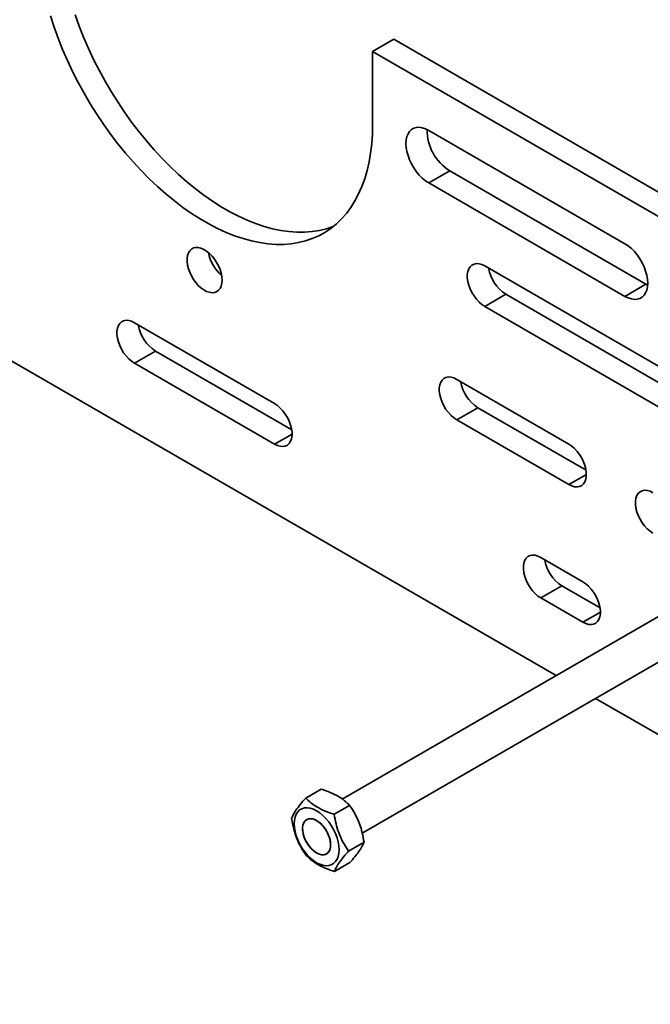
# Model space of a CAD drawing. Units: inches. Extents: x 0.2 to 8.4, y 0.1 to 10.9.
# Drawn here: x 7.6 to 7.8, y 7.7 to 8 of the extents above; entities that cross this region are included whole.
import ezdxf

# ---------------------------------------------------------------- set-up
doc = ezdxf.new("R2010")
doc.units = ezdxf.units.IN
doc.header["$MEASUREMENT"] = 0

msp = doc.modelspace()

# ---------------------------------------------------------------- linework, layer by layer
at = {"color": 7, "linetype": 'Continuous', "lineweight": 35}
for p, q in [((7.692953579431929, 8.003958402912854), (7.699582705587483, 8.00778531598432)), ((8.026619600249257, 7.818990935297463), (7.699582705587483, 8.00778531598432)), ((7.409722567643742, 8.00415598936881), (7.750774948760133, 7.807270640572802)), ((8.019990474093705, 7.815164022225996), (7.692953579431929, 8.003958402912854)), ((7.692953579431929, 8.003958402912854), (7.692953579431929, 7.980993142146105)), ((7.772503101076651, 7.943363178324325), (7.710631278563946, 7.979081021185245)), ((7.717260404719498, 7.966321939204712), (7.710631278563946, 7.962495026133246)), ((7.717260404719498, 7.966321939204712), (7.779132227232203, 7.93060409634379)), ((7.710631278563946, 7.962495026133246), (7.772503101076651, 7.926777183272325)), ((7.90950504119263, 7.83173962613414), (7.728308936212845, 7.936341911016732)), ((7.779132227232203, 7.93060409634379), (7.772503101076651, 7.926777183272325)), ((7.779132227232203, 7.93060409634379), (7.779664787508958, 7.930319553557366)), ((7.734938062368398, 7.927410388465048), (7.728308936212845, 7.923583475393582)), ((7.734938062368398, 7.927410388465048), (7.914917923793566, 7.823510226041439)), ((7.728308936212845, 7.923583475393582), (7.90950504119263, 7.81898119051099)), ((7.662017668175577, 7.892956923356169), (7.617823503311771, 7.918469671677927)), ((7.624452629467325, 7.909538149126242), (7.617823503311771, 7.905711236054777)), ((7.624452629467325, 7.909538149126242), (7.667430550776513, 7.884727523263469)), ((7.617823503311771, 7.905711236054777), (7.662017668175577, 7.880198487733019)), ((7.754825443427752, 7.880207196175615), (7.719470086646837, 7.900617409201638)), ((7.726099212802389, 7.891685886649953), (7.719470086646837, 7.887858973578489)), ((7.726099212802389, 7.891685886649953), (7.760238326028688, 7.871977796082914)), ((7.719470086646837, 7.887858973578489), (7.754825443427752, 7.867448760552465)), ((7.815971957918021, 7.844908073632527), (7.68334711522015, 7.768345381625768)), ((7.759244847469197, 7.836828867469224), (7.745986593861743, 7.844482694360521)), ((7.689691771537988, 7.757574726783598), (7.82847295501997, 7.837691398676435)), ((7.752615720017297, 7.835551171808836), (7.745986593861743, 7.831724258737371)), ((7.752615720017297, 7.835551171808836), (7.764657730070133, 7.828599467376524)), ((7.745986593861743, 7.831724258737371), (7.759244847469197, 7.824070431846074)), ((7.763275969520424, 7.80005395489936), (8.019990474093705, 7.651855825895076)), ((7.671853563849277, 7.768677214179154), (7.676718704000219, 7.771485799805866)), ((7.68083494941084, 7.763538549316936), (7.685700089561783, 7.766347134943649)), ((7.685360259854105, 7.751967387362955), (7.690225400005048, 7.754775972989668)), ((7.680904226218924, 7.745534866323494), (7.685769366369867, 7.748343451950207))]:
    msp.add_line(p, q, dxfattribs=at)
at = {"color": 8, "linetype": 'Continuous', "lineweight": 35}
for p, q in [((7.667541939917856, 7.883387581928059), (7.662017668175577, 7.880198487733019)), ((7.760349715170031, 7.870637854747505), (7.754825443427752, 7.867448760552465)), ((7.764769119211477, 7.827259526041114), (7.759244847469197, 7.824070431846074))]:
    msp.add_line(p, q, dxfattribs=at)
at = {"color": 7, "linetype": 'Continuous', "lineweight": 35, "flags": 128}
for points in [[(7.692953579431929, 7.980993142146105), (7.692883265545881, 7.977881129784831), (7.692672531303326, 7.97485861132856), (7.692321874501689, 7.971933442944582), (7.691832249252698, 7.969113600600935), (7.69120498301615, 7.966406365704666), (7.690441693633669, 7.963819043641654), (7.689544455261187, 7.96135848476044), (7.688515632436464, 7.95903108435666), (7.68735792156221, 7.95684314195074), (7.686074433872322, 7.954800525973461), (7.684668529499406, 7.952908482137695), (7.683143983407256, 7.951172016679368), (7.681504819458379, 7.949595896341889), (7.679755351897108, 7.948184241203063), (7.677900309798969, 7.94694074025105), (7.675944505205718, 7.945868747159579), (7.673893164990301, 7.944971088706382), (7.671751764924375, 7.944250064757631), (7.669525946712071, 7.943707783582373), (7.667221600956233, 7.943345491215872), (7.664844867158415, 7.943164242104051), (7.662402030011087, 7.943164479940982), (7.659899602363871, 7.943346229289374), (7.657344180032627, 7.943708987784804), (7.654742545507248, 7.944251809976002), (7.652101626468543, 7.944973235466199), (7.649428392080437, 7.945871396685539), (7.646729935956216, 7.946943827286163), (7.644013434675397, 7.948187773508953), (7.641286064817502, 7.949599906756697), (7.638555085928287, 7.951176467311406), (7.635827736811952, 7.952913276300364), (7.633111235531133, 7.954805735696137), (7.630412779406911, 7.956848876219745), (7.627739545018806, 7.959037165727961), (7.625098625980101, 7.961364880457078), (7.622496991454721, 7.963825841551557), (7.619941569123478, 7.96641351087816), (7.617439120734703, 7.969121014965856), (7.614996304328934, 7.971941204890634), (7.612619570531116, 7.974866572435213), (7.610315245516838, 7.97788939380635), (7.608089406562974, 7.981001561962054), (7.605948006497049, 7.98419499380024), (7.603896666281631, 7.987461079252772), (7.60194088242994, 7.990791184288247), (7.600085798848681, 7.994176495205268), (7.598336352028971, 7.997608030621873), (7.596697188080093, 8.001076689370912), (7.595172621246384, 8.0045733702541), (7.593766737615028, 8.008088624753722), (7.592483249925139, 8.011613124074973), (7.591325539050884, 8.015137731004602)], [(7.680585345486145, 7.948822438313298), (7.680522291145854, 7.948798001777847), (7.678380891079928, 7.948076977829096), (7.676155072867624, 7.947534696653839), (7.673850727111786, 7.947172404287338), (7.671473993313968, 7.946991155175517), (7.66903115616664, 7.946991393012447), (7.666528728519424, 7.947173142360841), (7.66397330618818, 7.94753590085627), (7.661371671662802, 7.948078723047468), (7.658730752624096, 7.948800148537665), (7.656057518235991, 7.949698309757005), (7.653359062111768, 7.950770740357629), (7.65064256083095, 7.952014686580418), (7.647915190973055, 7.953426819828163), (7.645184212083841, 7.955003380382871), (7.642456862967505, 7.95674018937183), (7.639740361686687, 7.958632648767603), (7.637041905562464, 7.96067578929121), (7.634368671174359, 7.962864078799426), (7.631727752135653, 7.965191793528543), (7.629126117610275, 7.967652754623023), (7.626570695279031, 7.970240423949625), (7.624068246890256, 7.972947928037321), (7.621625430484487, 7.9757681179621), (7.619248696686669, 7.978693485506679), (7.61694437167239, 7.981716306877816), (7.614718532718527, 7.984828475033519), (7.612577132652601, 7.988021906871706), (7.610525792437184, 7.991287992324238), (7.608570008585492, 7.994618097359712), (7.606714925004234, 7.998003408276733), (7.604965478184523, 8.001434943693338), (7.603326314235646, 8.00490360244238), (7.601801747401938, 8.008400283325564), (7.60039586377058, 8.011915537825187), (7.599112376080692, 8.015440037146439)], [(7.710631278563946, 7.979081021185245), (7.709609217487557, 7.97958663909262), (7.708607980936712, 7.979913148985506), (7.707647937122649, 7.98005387028231), (7.706748624594236, 7.980005954577527), (7.705928337406781, 7.97977043350599), (7.705203793257085, 7.97935202709904), (7.704589760135374, 7.978759263507416), (7.704098682977232, 7.978004215498776), (7.703740600697365, 7.977102356740389), (7.703522814324645, 7.976071891123543), (7.703449721069649, 7.974933848554341), (7.703522814324645, 7.973711414309245), (7.703740600697365, 7.97242949789874), (7.704098682977232, 7.971114206140184), (7.704589760135374, 7.969792172513384), (7.705203793257085, 7.968490461369805), (7.705928337406781, 7.967235609900236), (7.706748624594236, 7.966052909594953), (7.707647937122649, 7.964966669746215), (7.708607980936712, 7.963999043855524), (7.709609217487557, 7.963169454826674), (7.710631278563946, 7.962495026133246)], [(7.64544485116626, 7.931868685548613), (7.645373313528212, 7.932933243053145), (7.645160567354405, 7.934052875958026), (7.644812088416495, 7.935198507550297), (7.644336920034342, 7.936340534516833), (7.643747382694173, 7.937449281997258), (7.643058721442076, 7.938496165202828), (7.642288794760618, 7.93945391692732), (7.641457535288289, 7.940297856930543), (7.640586452022093, 7.941006083504328), (7.639698153261671, 7.941560227902756), (7.638815579171618, 7.941945945277689), (7.637961649174968, 7.942153309846864), (7.637158453032382, 7.942176850745373), (7.636426794527844, 7.942016054966178), (7.635785610705, 7.941675031983391), (7.635251515552857, 7.941162633467399), (7.63483836443303, 7.940492081994384), (7.634556839248562, 7.939680827297886), (7.63441422028677, 7.938749815723972), (7.63441422028677, 7.937723202796642), (7.634556839248562, 7.936627526874424), (7.63483836443303, 7.935491230118653), (7.635251515552857, 7.934343664516218), (7.635785610705, 7.933214612863392), (7.636426794527844, 7.932133294796374), (7.637158453032382, 7.931127744088953), (7.637961649174968, 7.930223934460443), (7.638815579171618, 7.929445372441522), (7.639698153261671, 7.928812091462071), (7.640586452022093, 7.928340627942395), (7.641457535288289, 7.928043123184622), (7.642288794760618, 7.927927311429984), (7.643058721442076, 7.927996124729652), (7.643747382694173, 7.928247896577973), (7.644336920034342, 7.928675978733807), (7.644812088416495, 7.929269387963966), (7.645160567354405, 7.930012674338685), (7.645373313528212, 7.930886675739702), (7.64544485116626, 7.931868685548613)], [(7.772503101076651, 7.926777183272325), (7.77352516215304, 7.926271565364951), (7.774526398703886, 7.925945151278413), (7.775486442517948, 7.92580433417526), (7.776385755046361, 7.925852249880044), (7.777206042233815, 7.926087866757928), (7.777930544900393, 7.926506201306226), (7.778544619505223, 7.927098940950155), (7.779035696663364, 7.927853988958794), (7.779393737460114, 7.928755871664877), (7.779611565315951, 7.929786313334027), (7.779684658570948, 7.930924355903231), (7.779611565315951, 7.932146790148326), (7.779393737460114, 7.933428730506526), (7.779035696663364, 7.934743998317386), (7.778544619505223, 7.936066031944187), (7.777930544900393, 7.93736776703546), (7.777206042233815, 7.938622690363684), (7.776385755046361, 7.939805294862618), (7.775486442517948, 7.940891534711356), (7.774526398703886, 7.941859256408396), (7.77352516215304, 7.942688749630897), (7.772503101076651, 7.943363178324325)], [(7.728308936212845, 7.936341911016732), (7.727399667735964, 7.936779828370986), (7.726515206164015, 7.937031740027339), (7.72567965318891, 7.937090917851346), (7.724915866009007, 7.936955567618738), (7.72424458618361, 7.936629523529697), (7.723684190734265, 7.936121625444244), (7.723249945448623, 7.935445670909002), (7.722953714498607, 7.934620199565656), (7.722803545609228, 7.933667678758074), (7.722803545609228, 7.932614096343639), (7.722953714498607, 7.931488194226904), (7.723249945448623, 7.930320606102443), (7.723684190734265, 7.929143378438685), (7.72424458618361, 7.927988461539603), (7.724915866009007, 7.926887374261416), (7.72567965318891, 7.925870174121592), (7.726515206164015, 7.924964547208603), (7.727399667735964, 7.924195377076709), (7.728308936212845, 7.923583475393582)], [(7.617823503311771, 7.918469671677927), (7.616914234834891, 7.91890758903218), (7.616029773262942, 7.919159548591708), (7.615194241029396, 7.919218666538694), (7.614430412366374, 7.919083340253779), (7.613759153282537, 7.918757284190891), (7.613198757833191, 7.918249386105439), (7.61276451254755, 7.917573479473371), (7.612468260855975, 7.916747972200698), (7.612318091966595, 7.915795451393115), (7.612318091966595, 7.914741868978682), (7.612468260855975, 7.913615966861946), (7.61276451254755, 7.912448462569985), (7.613198757833191, 7.911271187003053), (7.613759153282537, 7.910116222200798), (7.614430412366374, 7.909015146896459), (7.615194241029396, 7.907997970712114), (7.616029773262942, 7.907092403676146), (7.616914234834891, 7.906323137737903), (7.617823503311771, 7.905711236054777)], [(7.719470086646837, 7.900617409201638), (7.718560818169956, 7.901055326555891), (7.717676356598006, 7.901307286115419), (7.71684084510602, 7.901366392088558), (7.716077016442998, 7.901231065803644), (7.715405778100719, 7.900904997766907), (7.714845382651375, 7.900397051778281), (7.714411137365733, 7.899721145146214), (7.714114864932599, 7.898895697750564), (7.713964696043219, 7.89794317694298), (7.713964696043219, 7.896889594528545), (7.714114864932599, 7.89576369241181), (7.714411137365733, 7.894596128242828), (7.714845382651375, 7.893418852675897), (7.715405778100719, 7.892263935776814), (7.716077016442998, 7.891162872446322), (7.71684084510602, 7.890145648358803), (7.717676356598006, 7.889240093296683), (7.718560818169956, 7.888470875261614), (7.719470086646837, 7.887858973578489)], [(7.662017668175577, 7.880198487733019), (7.662926936652457, 7.879760570378766), (7.663811398224407, 7.879508658722412), (7.664646930457953, 7.879449540775425), (7.665410738379415, 7.879584831131014), (7.666082018204813, 7.879910875220055), (7.666642413654157, 7.880418821208681), (7.667076658939799, 7.881094727840749), (7.667372889889815, 7.881920199184095), (7.667523058779194, 7.882872719991678), (7.667523058779194, 7.883926302406112), (7.667372889889815, 7.885052204522847), (7.667076658939799, 7.886219744744134), (7.666642413654157, 7.887397020311067), (7.666082018204813, 7.888551937210148), (7.665410738379415, 7.889653024488336), (7.664646930457953, 7.890670236602006), (7.663811398224407, 7.891575803637974), (7.662926936652457, 7.892345021673043), (7.662017668175577, 7.892956923356169)], [(7.754825443427752, 7.867448760552465), (7.755734711904632, 7.867010843198211), (7.756619173476581, 7.866758883638684), (7.757454684968567, 7.866699777665546), (7.758218513631591, 7.86683510395046), (7.758889793456988, 7.867161148039501), (7.759450188906332, 7.867669046124954), (7.759884434191973, 7.86834495275702), (7.76018066514199, 7.869170472003541), (7.760330834031369, 7.870122992811123), (7.760330834031369, 7.871176575225558), (7.76018066514199, 7.872302477342293), (7.759884434191973, 7.873469969660407), (7.759450188906332, 7.874647245227339), (7.758889793456988, 7.875802210029595), (7.758218513631591, 7.876903297307781), (7.757454684968567, 7.8779205213953), (7.756619173476581, 7.878826076457421), (7.755734711904632, 7.879595294492489), (7.754825443427752, 7.880207196175615)], [(7.781341950642659, 7.864899542393022), (7.780432682165779, 7.865337459747274), (7.77954822059383, 7.865589419306803), (7.778712667618724, 7.865648549227637), (7.777948880438821, 7.865513198995028), (7.777277600613424, 7.865187154905986), (7.776717205164079, 7.86467920891736), (7.776282959878437, 7.864003302285292), (7.775986728928421, 7.863177830941947), (7.775836518555924, 7.862225334082058), (7.775836518555924, 7.861171751667624), (7.775986728928421, 7.860045825603193), (7.776282959878437, 7.858878285381906), (7.776717205164079, 7.857701009814974), (7.777277600613424, 7.856546092915893), (7.777948880438821, 7.855445005637706), (7.778712667618724, 7.854427805497881), (7.77954822059383, 7.853522226488066), (7.780432682165779, 7.852753008452998), (7.781341950642659, 7.852141106769873)], [(7.745986593861743, 7.844482694360521), (7.745077325384863, 7.844920611714775), (7.744192863812914, 7.845172571274301), (7.743357352320928, 7.845231677247441), (7.742593523657905, 7.845096350962526), (7.741922243832508, 7.844770306873485), (7.741361848383163, 7.844262408788033), (7.740927603097521, 7.843586502155965), (7.740631372147505, 7.842760982909446), (7.740481203258126, 7.841808462101863), (7.740481203258126, 7.840754879687428), (7.740631372147505, 7.839628977570693), (7.740927603097521, 7.838461485252579), (7.741361848383163, 7.837284209685648), (7.741922243832508, 7.836129244883391), (7.742593523657905, 7.835028157605205), (7.743357352320928, 7.834010981420861), (7.744192863812914, 7.83310542635874), (7.745077325384863, 7.832336160420497), (7.745986593861743, 7.831724258737371)], [(7.759244847469197, 7.824070431846074), (7.760154115946077, 7.823632514491821), (7.761038577518026, 7.823380602835467), (7.761874130493131, 7.823321472914634), (7.762637917673036, 7.823456775244069), (7.763309197498433, 7.82378281933311), (7.763869592947777, 7.824290765321736), (7.764303838233419, 7.824966671953804), (7.764600069183435, 7.82579214329715), (7.764750238072814, 7.826744664104733), (7.764750238072814, 7.827798246519167), (7.764600069183435, 7.828924148635902), (7.764303838233419, 7.830091688857189), (7.763869592947777, 7.831268964424122), (7.763309197498433, 7.832423881323204), (7.762637917673036, 7.833524968601391), (7.761874130493131, 7.834542168741214), (7.761038577518026, 7.835447747751028), (7.760154115946077, 7.836216965786098), (7.759244847469197, 7.836828867469224)], [(7.675275910764077, 7.748303893560335), (7.676282249738511, 7.747806058443524), (7.677268054569232, 7.747484624839102), (7.678213371876188, 7.747346033851717), (7.679098829042983, 7.747393229708795), (7.679906505362381, 7.747625108955771), (7.68061989055317, 7.74803711924188), (7.681224465523837, 7.748620732439734), (7.681707992754392, 7.749364139268598), (7.682060557779484, 7.750252177443514), (7.682275025502713, 7.751266738895111), (7.682346998713507, 7.752387272749028), (7.682275025502713, 7.753590857200152), (7.682060557779484, 7.75485308571744), (7.681707992754392, 7.756148186805752), (7.681224465523837, 7.75744986229193), (7.68061989055317, 7.758731502892986), (7.679906505362381, 7.759967122285174), (7.679098829042983, 7.761131572664384), (7.678213371876188, 7.7622010956054), (7.677268054569232, 7.76315394474867), (7.676282249738511, 7.763970649271654), (7.675275910764077, 7.76463470840311), (7.674269613272761, 7.765132519572227), (7.673283766958921, 7.765454025027518), (7.672338491135084, 7.765592592067208), (7.671453033968288, 7.76554539621013), (7.670645357648891, 7.765313469059981), (7.669931972458102, 7.764901506677044), (7.669327356004317, 7.764317917426885), (7.668843870256881, 7.763574486650328), (7.668491305231788, 7.762686448475411), (7.668276837508558, 7.761671839120641), (7.668204864297765, 7.760551353169898), (7.668276837508558, 7.759347720815599), (7.668491305231788, 7.758085540201485), (7.668843870256881, 7.756790439113173), (7.669327356004317, 7.75548878757469), (7.669931972458102, 7.75420712302594), (7.670645357648891, 7.752971455730578), (7.671453033968288, 7.751807053254541), (7.672338491135084, 7.750737530313525), (7.673283766958921, 7.74978470511795), (7.674269613272761, 7.748967928744097), (7.675275910764077, 7.748303893560335)], [(7.675275910764077, 7.751365960264684), (7.676065044129453, 7.750992413503971), (7.676828789826239, 7.750794908526418), (7.677542631331333, 7.750779790202152), (7.678183628480143, 7.750947511458783), (7.678731164162716, 7.751292729157813), (7.679167649536764, 7.7518043281124), (7.679479021825073, 7.752465900165812), (7.679655325079179, 7.753256079568135), (7.67969087611183, 7.754149596861679), (7.679584554878825, 7.755117590278864), (7.67933972151277, 7.756129090732831), (7.678964257806203, 7.757151524804661), (7.678470276829759, 7.758151984150254), (7.677873583651628, 7.759098446980663), (7.677193426438848, 7.75996035287683), (7.676451666794927, 7.760710039806972), (7.675672074546832, 7.761323438656425), (7.674879788464441, 7.761780815676246), (7.674100196216345, 7.762067514877319), (7.673358395089306, 7.762174269350384), (7.672678237876526, 7.762097656256665), (7.672081586181513, 7.761840096757802), (7.671587605205069, 7.76140997570762), (7.671212141498502, 7.76082104280406), (7.670967308132448, 7.760092220937557), (7.670860945416323, 7.759247007350762), (7.670896496448975, 7.758312443708614), (7.67107279970308, 7.7573187089019), (7.671384213474509, 7.756297610108945), (7.671820698848556, 7.755282055868472), (7.67236823453113, 7.754304666926484), (7.67300919019682, 7.753396890062569), (7.673723073185033, 7.752587800580605), (7.674486818881818, 7.751903503546333), (7.675275910764077, 7.751365960264684)], [(7.67969535628864, 7.753918033337748), (7.679624337189575, 7.754870245971528), (7.679413519980783, 7.755873941399933), (7.679069749376836, 7.756896713767846), (7.678604059887285, 7.757905750436308), (7.678031385434832, 7.758868622357648), (7.67737014452414, 7.759754337906393), (7.676641617995057, 7.760534516448649), (7.675869160843362, 7.761184034960994), (7.675077662940225, 7.761682009994948), (7.674292511954236, 7.762012444272518), (7.673538971104628, 7.762164729611132), (7.672841266532675, 7.762133934257058), (7.672221840605545, 7.76192109023438), (7.671700522253934, 7.761533049557625), (7.671294153624, 7.760982220729274), (7.671015760414988, 7.760286329146043), (7.670874302980517, 7.759467794334258), (7.670874302980517, 7.7585528437061), (7.671015760414988, 7.757570985616909), (7.671294153624, 7.756553668076296), (7.671700522253934, 7.75553365601467), (7.672221840605545, 7.754543713980977), (7.672841266532675, 7.753615648102564), (7.673538971104628, 7.752779348099556), (7.674292511954236, 7.752061613692105), (7.675077662940225, 7.751485531936987), (7.675869160843362, 7.751069662943696), (7.676641617995057, 7.750827321412468), (7.67737014452414, 7.750766313225214), (7.678031385434832, 7.750888624172191), (7.678604059887285, 7.751190300244678), (7.679069749376836, 7.751661663273211), (7.679413519980783, 7.752287526550253), (7.679624337189575, 7.753047769707222), (7.67969535628864, 7.753918033337748)]]:
    msp.add_lwpolyline(points, dxfattribs=at)
at = {"color": 7, "linetype": 'Continuous', "lineweight": 35}
for centre, radius, start, end in [((7.725468893119912, 7.979316810183149), 0.0153702945178664, 179.8179886760138, 237.7205689925628), ((7.653628877745263, 7.94297134927399), 0.01269363139851316, 190.9866358649191, 229.007722112507), ((7.741538920536613, 7.937646971106605), 0.01218026899269109, 189.4852398635776, 237.1848528522807), ((7.631053887598021, 7.919774983158959), 0.0121806970211668, 189.4858739132418, 237.1839125529885), ((7.732700472276385, 7.901922721566225), 0.01218069849171332, 189.4858769711567, 237.183909495077), ((7.759217012708064, 7.845788028573419), 0.01218073485499754, 189.4859525861546, 237.1838338800885)]:
    msp.add_arc(centre, radius, start, end, dxfattribs=at)
for points, knots in [([(7.676718704000219, 7.771485799805866), (7.677698868082491, 7.771155658032877), (7.679680455563094, 7.770488213861015), (7.682163821152647, 7.769237850634519), (7.684178097394941, 7.767835118128962), (7.685189670259414, 7.766846148904385), (7.685700089561783, 7.766347134943649)], [0, 0, 0, 0, 0.2646011361940503, 0.5349413514726756, 0.7653407685410707, 1, 1, 1, 1]), ([(7.671853563849277, 7.768677214179154), (7.671266164176165, 7.768003092614515), (7.67007862617104, 7.76664023012969), (7.668771775651062, 7.764882228077465), (7.667882129208836, 7.763409373211362), (7.667560047493649, 7.762635285441474), (7.667397530214097, 7.762244693139693)], [0, 0, 0, 0, 0.2646000133405754, 0.5349382820280615, 0.7653372989996415, 0.9999999999999999, 0.9999999999999999, 0.9999999999999999, 0.9999999999999999]), ([(7.68083494941084, 7.763538549316936), (7.679854785284056, 7.763868718786263), (7.677873197563748, 7.76453621900195), (7.675389832531411, 7.76578645666901), (7.673375555808575, 7.76718931195327), (7.672363983110919, 7.768178227340957), (7.671853563849277, 7.768677214179154)], [0, 0, 0, 0, 0.2646011164207542, 0.5349413519130491, 0.7653407487898177, 1, 1, 1, 1]), ([(7.685360259854105, 7.751967387362955), (7.684766859127324, 7.752855833442291), (7.683567187714046, 7.754651994645868), (7.682242249955689, 7.757574562842818), (7.681335431231608, 7.760576019223048), (7.681002792699802, 7.762545025128893), (7.68083494941084, 7.763538549316936)], [0, 0, 0, 0, 0.2646009727152469, 0.5349407383001682, 0.7653396447413353, 0.9999999999999999, 0.9999999999999999, 0.9999999999999999, 0.9999999999999999]), ([(7.685700089561783, 7.766347134943649), (7.686293494106977, 7.765458705361242), (7.687493190833149, 7.763662551169163), (7.688818086273607, 7.760739973514777), (7.689724920172893, 7.757738503551733), (7.690057557382993, 7.755769497334719), (7.690225400005048, 7.754775972989668)], [0, 0, 0, 0, 0.2645971123922241, 0.5349407787023824, 0.76533966512755, 0.9999999999999999, 0.9999999999999999, 0.9999999999999999, 0.9999999999999999]), ([(7.667397530214097, 7.762244693139693), (7.667589626850084, 7.761124576927528), (7.667977984744271, 7.758860060575299), (7.669006049147876, 7.755766144023069), (7.670348563187868, 7.753016176698658), (7.671394887322864, 7.751459166204996), (7.671922840657361, 7.75067353118571)], [0, 0, 0, 0, 0.2646009743312138, 0.5349384525293067, 0.7653396433082215, 1, 1, 1, 1]), ([(7.690225400005048, 7.754775972989668), (7.690039309919201, 7.754333521092267), (7.689663094099831, 7.753439022052425), (7.688653030188724, 7.751852366999027), (7.687327793277019, 7.750127982052865), (7.686292001603971, 7.748941913324103), (7.685769366369867, 7.748343451950207)], [0, 0, 0, 0, 0.2645999912191394, 0.5349382373054525, 0.765341168939906, 0.9999999999999999, 0.9999999999999999, 0.9999999999999999, 0.9999999999999999]), ([(7.680904226218924, 7.745534866323494), (7.68109031732395, 7.745977317383021), (7.681466535203782, 7.746871814728946), (7.682476578991741, 7.748458473901914), (7.683801862262221, 7.750182816555899), (7.68483762868928, 7.751368905740253), (7.685360259854105, 7.751967387362955)], [0, 0, 0, 0, 0.2646000133405754, 0.5349382820280615, 0.7653372989996415, 0.9999999999999999, 0.9999999999999999, 0.9999999999999999, 0.9999999999999999]), ([(7.671922840657361, 7.75067353118571), (7.672501696086343, 7.75011169113639), (7.673671962145423, 7.748975824895128), (7.675858523601918, 7.74755424617083), (7.678308428116359, 7.746402873457707), (7.680033692480038, 7.745825963499033), (7.680904226218924, 7.745534866323494)], [0, 0, 0, 0, 0.2646011164207542, 0.5349413519130491, 0.7653407487898177, 1, 1, 1, 1])]:
    msp.add_open_spline(points, degree=3, knots=knots, dxfattribs=at)

doc.saveas('drawing.dxf')
